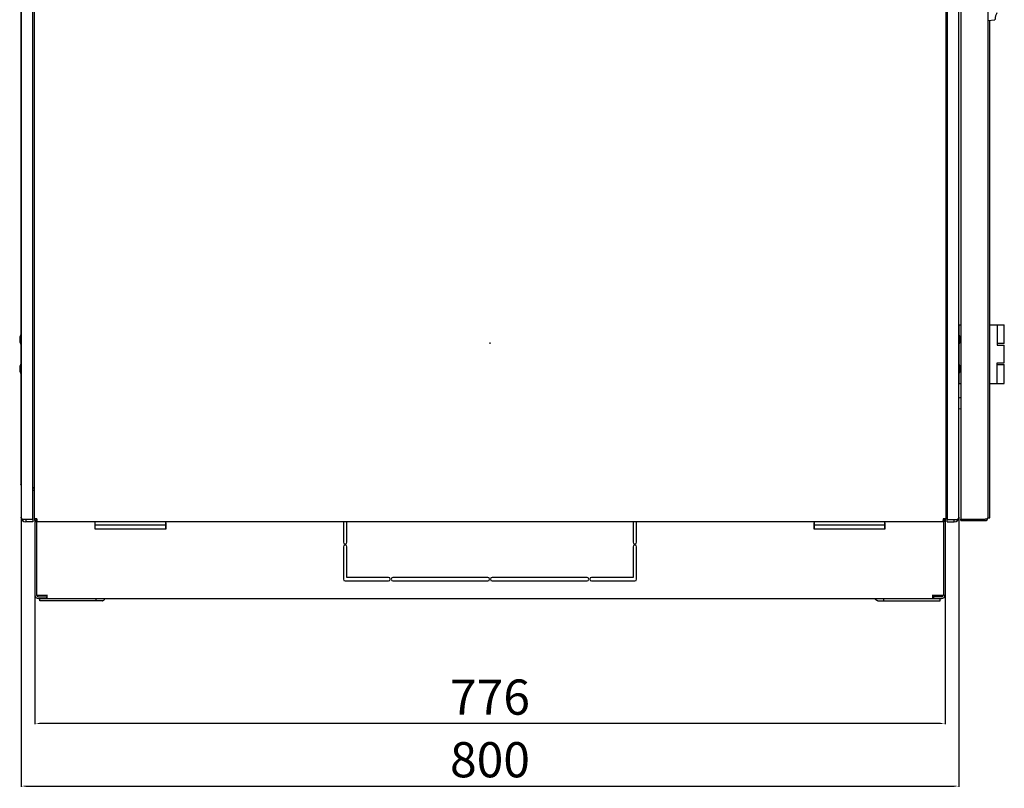
# Model space of a CAD drawing. Units: millimetres. Extents: x -467 to 5473, y -1702 to 2498.
# Drawn here: x 655 to 1494, y -9 to 647 of the extents above; entities that cross this region are included whole.
import ezdxf

# ---------------------------------------------------------------- set-up
doc = ezdxf.new("R2010")
doc.units = ezdxf.units.MM
doc.header["$LTSCALE"] = 65.395
doc.header["$PDMODE"] = 3
doc.header["$PDSIZE"] = 1
doc.layers.get('0').update_dxf_attribs({"linetype": 'CONTINUOUS'})
doc.layers.get('Defpoints').update_dxf_attribs({"linetype": 'CONTINUOUS'})
for name, color, linetype in [('02___PRT_ALL_AXES', 7, 'CONTINUOUS'), ('07__ASM_ALL_ANNOTATION', 7, 'CONTINUOUS'), ('ALL_FEATURES', 7, 'CONTINUOUS')]:
    doc.layers.add(name, color=color, linetype=linetype)
doc.styles.get("Standard").update_dxf_attribs({"font": 'gost.ttf'})
doc.dimstyles.new('DIMSTYLE_2', dxfattribs={"dimtxt": 30, "dimasz": 4, "dimexe": 0.5, "dimexo": 0, "dimgap": 7.5, "dimtad": 1, "dimdec": 0, "dimtxsty": 'STANDARD', "dimblk": '_FILLED', "dimblk1": '_FILLED', "dimblk2": '_FILLED', "dimcen": 0.09, "dimadec": 0, "dimazin": 0, "dimtp": 0.8, "dimtm": 0.8, "dimtfac": 1, "dimtdec": 0, "dimtofl": 0, "dimtmove": 0, "dimatfit": 3, "dimldrblk": '_FILLED', "dimfxl": 1, "dimtolj": 1, "dimarcsym": 0})

# ---------------------------------------------------------------- blocks, each defined once
blk = doc.blocks.new('_FILLED')
at = {"color": 0, "linetype": 'ByBlock'}
blk.add_solid([(0, 0), (-1, 0.125), (-1, -0.125)], dxfattribs=at)
blk = doc.blocks.new('*D5')
at = {"layer": '07__ASM_ALL_ANNOTATION', "color": 0, "linetype": 'Continuous', "lineweight": -2}
for p, q in [((656.08, 222.53), (656.08, -7.42)), ((1455.58, 222.53), (1455.58, -7.42)), ((660.08, -6.92), (1451.58, -6.92))]:
    blk.add_line(p, q, dxfattribs=at)
at = {"layer": 'Defpoints', "color": 0, "linetype": 'Continuous'}
for p in [(656.08, 222.53), (1455.58, 222.53), (1455.58, -6.92)]:
    blk.add_point(p, dxfattribs=at)
at = {"layer": '07__ASM_ALL_ANNOTATION', "color": 0, "linetype": 'Continuous', "lineweight": -2, "xscale": 4, "yscale": 4, "zscale": 4, "rotation": 180}
blk.add_blockref('_FILLED', (656.08, -6.92), dxfattribs=at)
at = {"layer": '07__ASM_ALL_ANNOTATION', "color": 0, "linetype": 'Continuous', "lineweight": -2, "xscale": 4, "yscale": 4, "zscale": 4}
blk.add_blockref('_FILLED', (1455.58, -6.92), dxfattribs=at)
at = {"layer": '07__ASM_ALL_ANNOTATION', "color": 0, "linetype": 'Continuous', "insert": (1055.83, 30.58), "char_height": 30, "attachment_point": 2}
blk.add_mtext('\\A1;800', dxfattribs=at)
blk = doc.blocks.new('*D6')
at = {"layer": '07__ASM_ALL_ANNOTATION', "color": 0, "linetype": 'Continuous', "lineweight": -2}
for p, q in [((667.83, 156.13), (667.83, 45.99)), ((1443.83, 156.13), (1443.83, 45.99)), ((1439.83, 46.49), (671.83, 46.49))]:
    blk.add_line(p, q, dxfattribs=at)
at = {"layer": 'Defpoints', "color": 0, "linetype": 'Continuous'}
for p in [(667.83, 156.13), (1443.83, 156.13), (667.83, 46.49)]:
    blk.add_point(p, dxfattribs=at)
at = {"layer": '07__ASM_ALL_ANNOTATION', "color": 0, "linetype": 'Continuous', "lineweight": -2, "xscale": 4, "yscale": 4, "zscale": 4, "rotation": 180}
blk.add_blockref('_FILLED', (667.83, 46.49), dxfattribs=at)
at = {"layer": '07__ASM_ALL_ANNOTATION', "color": 0, "linetype": 'Continuous', "lineweight": -2, "xscale": 4, "yscale": 4, "zscale": 4}
blk.add_blockref('_FILLED', (1443.83, 46.49), dxfattribs=at)
at = {"layer": '07__ASM_ALL_ANNOTATION', "color": 0, "linetype": 'Continuous', "insert": (1055.83, 83.99), "char_height": 30, "attachment_point": 2}
blk.add_mtext('\\A1;776', dxfattribs=at)

msp = doc.modelspace()

# ---------------------------------------------------------------- linework, layer by layer
at = {"color": 7, "linetype": 'Continuous'}
for p, q in [((667.335, 1253.9315), (667.335, 220.9315)), ((1444.335, 1253.9315), (1444.335, 220.9315)), ((1457.285, 1253.2815), (1457.285, 220.6815)), ((1480.285, 1252.0815), (1480.285, 221.8815)), ((655.885, 1096.0315), (655.885, 378.0315)), ((1482.085, 221.9815), (1482.085, 646.2025)), ((1455.785, 386.5315), (1457.285, 386.5315)), ((1455.785, 378.0315), (1455.785, 386.5315)), ((1482.085, 386.5315), (1494.285, 386.5315)), ((1488.2749, 386.5315), (1488.2749, 369.0315)), ((1494.285, 370.5315), (1494.285, 386.5315)), ((656.085, 377.3315), (655.885, 377.3315)), ((656.085, 370.7315), (655.885, 370.7315)), ((655.885, 370.0315), (655.885, 353.0315)), ((1455.585, 377.3315), (1455.785, 377.3315)), ((1455.585, 370.7315), (1455.785, 370.7315)), ((1455.785, 353.0315), (1455.785, 370.0315)), ((1494.2849, 370.5315), (1488.2749, 370.5315)), ((1488.2749, 369.0315), (1494.285, 369.0315)), ((1494.285, 354.0315), (1494.285, 369.0315)), ((1488.2749, 354.0315), (1494.285, 354.0315)), ((1488.2749, 336.5315), (1488.2749, 354.0315)), ((656.085, 352.3315), (655.885, 352.3315)), ((656.085, 345.7315), (655.885, 345.7315)), ((655.885, 345.0315), (655.885, 250.5815)), ((1455.585, 352.3315), (1455.785, 352.3315)), ((1455.585, 345.7315), (1455.785, 345.7315)), ((1455.785, 336.5315), (1455.785, 345.0315)), ((1488.2749, 352.5315), (1494.2849, 352.5315)), ((1494.285, 336.5315), (1494.285, 352.5315)), ((1455.785, 336.5315), (1457.285, 336.5315)), ((1482.085, 336.5315), (1494.285, 336.5315)), ((666.085, 247.5315), (667.335, 247.5315)), ((666.085, 245.5315), (667.335, 245.5315)), ((1445.585, 247.5315), (1444.335, 247.5315)), ((1445.585, 245.5315), (1444.335, 245.5315)), ((666.085, 220.5315), (660.085, 220.5315)), ((660.085, 220.5315), (660.085, 218.5315)), ((666.085, 218.5315), (660.085, 218.5315)), ((666.085, 220.5315), (666.085, 218.5315)), ((669.635, 220.9315), (667.335, 220.9315)), ((667.835, 219.5062), (667.835, 156.1315)), ((669.335, 220.9315), (669.335, 219.6319)), ((669.335, 218.6322), (669.335, 155.6315)), ((669.5766, 218.6322), (669.602, 219.6319)), ((669.635, 220.9315), (669.635, 218.6322)), ((669.635, 218.6315), (1442.035, 218.6315)), ((719.335, 212.6315), (719.335, 218.6315)), ((779.335, 212.6315), (779.335, 218.6315)), ((930.835, 218.6315), (930.835, 201.0065)), ((933.835, 201.0065), (933.835, 218.6315)), ((1177.835, 218.6315), (1177.835, 201.0065)), ((1180.835, 201.0065), (1180.835, 218.6315)), ((1332.335, 212.6315), (1332.335, 218.6315)), ((1392.335, 212.6315), (1392.335, 218.6315)), ((1441.8561, 218.6317), (1441.9224, 218.6326)), ((1444.335, 220.9315), (1442.035, 220.9315)), ((1442.035, 220.9315), (1442.035, 218.6322)), ((1442.0933, 218.6322), (1442.0679, 219.6319)), ((1442.335, 220.9315), (1442.335, 219.6319)), ((1442.335, 218.6322), (1442.335, 155.6315)), ((1443.835, 219.5062), (1443.835, 156.1315)), ((1445.585, 220.5315), (1451.585, 220.5315)), ((1445.585, 218.5315), (1445.585, 220.5315)), ((1445.585, 218.5315), (1451.585, 218.5315)), ((1451.585, 218.5315), (1451.585, 220.5315)), ((1457.285, 220.6815), (1477.885, 220.6815)), ((1457.285, 219.4815), (1457.285, 220.6815)), ((1457.285, 219.4815), (1477.885, 219.4815)), ((1458.1267, 219.4815), (1458.1267, 220.6815)), ((1480.285, 221.9815), (1482.085, 221.9815)), ((719.335, 217.6315), (718.835, 217.6315)), ((718.835, 217.6315), (718.835, 212.6315)), ((718.835, 212.6315), (779.835, 212.6315)), ((779.335, 215.6315), (719.335, 215.6315)), ((779.835, 217.6315), (779.335, 217.6315)), ((779.835, 212.6315), (779.835, 217.6315)), ((1332.335, 217.6315), (1331.835, 217.6315)), ((1331.835, 217.6315), (1331.835, 212.6315)), ((1331.835, 212.6315), (1392.835, 212.6315)), ((1392.335, 215.6315), (1332.335, 215.6315)), ((1392.835, 217.6315), (1392.335, 217.6315)), ((1392.835, 212.6315), (1392.835, 217.6315)), ((930.835, 197.2565), (930.835, 169.6315)), ((933.835, 171.1315), (933.835, 197.2565)), ((1177.835, 197.2565), (1177.835, 171.1315)), ((1180.835, 169.6315), (1180.835, 197.2565)), ((932.335, 168.1315), (969.335, 168.1315)), ((969.335, 171.1315), (933.835, 171.1315)), ((1053.96, 171.1315), (973.085, 171.1315)), ((973.085, 168.1315), (1053.96, 168.1315)), ((1138.585, 171.1315), (1057.71, 171.1315)), ((1057.71, 168.1315), (1138.585, 168.1315)), ((1177.835, 171.1315), (1142.335, 171.1315)), ((1142.335, 168.1315), (1179.335, 168.1315)), ((678.335, 155.6315), (669.335, 155.6315)), ((670.835, 154.6315), (677.835, 154.6315)), ((670.835, 153.1315), (1440.835, 153.1315)), ((672.035, 151.1315), (672.035, 153.1315)), ((725.068, 151.1315), (672.035, 151.1315)), ((677.835, 154.6315), (677.835, 153.1315)), ((678.335, 153.1315), (678.335, 156.1315)), ((720.1182, 151.1315), (720.1182, 153.1315)), ((1386.602, 151.1315), (1439.635, 151.1315)), ((1391.5517, 151.1315), (1391.5517, 153.1315)), ((1433.335, 153.1315), (1433.335, 156.1315)), ((1442.335, 155.6315), (1433.335, 155.6315)), ((1440.835, 154.6315), (1433.835, 154.6315)), ((1433.835, 154.6315), (1433.835, 153.1315)), ((1439.635, 151.1315), (1439.635, 153.1315))]:
    msp.add_line(p, q, dxfattribs=at)
for centre, radius, start, end in [((658.185, 250.5815), 2.3, 180, 203.7013188), ((669.635, 220.9315), 2.3, 180, 270), ((669.635, 220.9315), 1.3, 180, 268.5469169), ((669.7186, 212.8115), 5.8214, 90.4628301, 90.8230277), ((669.7083, 213.9579), 4.6749, 89.9793547, 90.4504356), ((669.8471, 220.9315), 2.3, 269.1720772, 269.8619866), ((1441.8228, 220.9315), 2.3, 270.1380134, 270.8279228), ((1441.962, 213.7036), 4.9292, 89.1515301, 90.4603903), ((1442.035, 220.9315), 2.3, 270, 271.4182099), ((1442.035, 220.9315), 1.3, 271.4530831, 0), ((1442.035, 220.9315), 2.3, 271.4530831, 0), ((1477.885, 221.8815), 2.4, 270, 0), ((932.335, 201.0065), 1.5, 180, 0), ((932.335, 197.2565), 1.5, 0, 180), ((1179.335, 201.0065), 1.5, 180, 0), ((1179.335, 197.2565), 1.5, 0, 180), ((932.335, 169.6315), 1.5, 180, 270), ((969.335, 169.6315), 1.5, 270, 90), ((973.085, 169.6315), 1.5, 90, 270), ((1053.96, 169.6315), 1.5, 270, 90), ((1057.71, 169.6315), 1.5, 90, 270), ((1138.585, 169.6315), 1.5, 270, 90), ((1142.335, 169.6315), 1.5, 90, 270), ((1179.335, 169.6315), 1.5, 270, 0), ((670.835, 156.1315), 3, 180, 270), ((670.835, 156.1315), 1.5, 199.4712206, 270), ((1440.835, 156.1315), 3, 270, 0), ((1440.835, 156.1315), 1.5, 270, 340.5287794)]:
    msp.add_arc(centre, radius, start, end, dxfattribs=at)
for points, knots in [([(656.0778, 250.2402), (656.0481, 250.2668), (655.9546, 250.3589), (655.885, 250.4888), (655.885, 250.5815)], [0, 0, 0, 0, 0.30044566, 1, 1, 1, 1]), ([(669.71, 218.6328), (669.7195, 218.6328), (669.7542, 218.6327), (669.7888, 218.6321), (669.8139, 218.6317)], [0, 0, 0, 0, 0.27556741, 1, 1, 1, 1]), ([(1480.285, 221.8815), (1480.285, 221.7924), (1480.178, 221.3432), (1479.7265, 221.0831), (1479.3964, 220.9491)], [0, 0, 0, 0, 0.20006458, 1, 1, 1, 1]), ([(677.8423, 153.5412), (677.88, 153.5819), (678.0292, 153.7605), (678.1426, 153.9677), (678.2095, 154.1315)], [0, 0, 0, 0, 0.2386121, 1, 1, 1, 1]), ([(725.068, 151.1315), (725.3159, 151.1315), (725.8311, 151.2305), (726.5263, 151.6506), (727.1115, 152.3007), (727.3968, 152.8368), (727.5156, 153.127)], [0, 0, 0, 0, 0.22284291, 0.45940581, 0.7180284, 1, 1, 1, 1]), ([(1386.602, 151.1315), (1386.3541, 151.1315), (1385.8388, 151.2305), (1385.1437, 151.6506), (1384.5584, 152.3007), (1384.2732, 152.8368), (1384.1543, 153.127)], [0, 0, 0, 0, 0.22284291, 0.45940581, 0.7180284, 1, 1, 1, 1]), ([(1433.8277, 153.5412), (1433.7899, 153.5819), (1433.6407, 153.7605), (1433.5274, 153.9677), (1433.4605, 154.1315)], [0, 0, 0, 0, 0.2386121, 1, 1, 1, 1])]:
    msp.add_open_spline(points, degree=3, knots=knots, dxfattribs=at)
for points in [[(1478.7628, 220.7648), (1478.4742, 220.7088), (1478.1789, 220.6828), (1477.885, 220.6815)], [(1479.3964, 220.9491), (1479.1926, 220.8664), (1478.9787, 220.8068), (1478.7628, 220.7648)]]:
    msp.add_open_spline(points, degree=3, dxfattribs=at)
at = {"layer": '02___PRT_ALL_AXES', "color": 7, "linetype": 'Continuous'}
for p, q in [((655.885, 370.0315), (655.885, 378.0315)), ((1455.785, 370.0315), (1455.785, 378.0315)), ((655.885, 377.3315), (656.085, 377.3315)), ((655.885, 370.7315), (656.085, 370.7315)), ((1455.785, 377.3315), (1455.585, 377.3315)), ((1455.785, 370.7315), (1455.585, 370.7315)), ((655.885, 345.0315), (655.885, 353.0315)), ((1455.785, 345.0315), (1455.785, 353.0315)), ((655.885, 352.3315), (656.085, 352.3315)), ((655.885, 345.7315), (656.085, 345.7315)), ((1455.785, 352.3315), (1455.585, 352.3315)), ((1455.785, 345.7315), (1455.585, 345.7315)), ((1457.085, 324.4815), (1455.585, 324.0582)), ((1457.085, 324.4815), (1457.085, 314.4815)), ((1457.285, 321.5815), (1457.085, 321.5815)), ((1457.085, 314.4815), (1455.585, 314.9049)), ((1457.285, 317.3815), (1457.085, 317.3815))]:
    msp.add_line(p, q, dxfattribs=at)
msp.add_circle((1055.835, 370.9315), 0.25, dxfattribs=at)
for centre, start, end in [((663.385, 374.0315), 151.9275131, 208.0724869), ((1448.285, 374.0315), 331.9275131, 28.0724869), ((663.385, 349.0315), 151.9275131, 208.0724869), ((1448.285, 349.0315), 331.9275131, 28.0724869)]:
    msp.add_arc(centre, 8.5, start, end, dxfattribs=at)
at = {"layer": 'ALL_FEATURES', "color": 7, "linetype": 'Continuous'}
for p, q in [((656.085, 1251.5315), (656.085, 222.5315)), ((666.085, 220.5315), (666.085, 1253.5315)), ((1445.585, 1253.5315), (1445.585, 220.5315)), ((1455.585, 222.5315), (1455.585, 1251.5315)), ((1480.285, 645.9815), (1486.3196, 646.7225)), ((667.335, 247.5315), (666.085, 247.5315)), ((666.085, 245.5315), (667.335, 245.5315)), ((1445.585, 247.5315), (1444.335, 247.5315)), ((1444.335, 245.5315), (1445.585, 245.5315)), ((666.085, 220.5315), (657.2565, 220.5315)), ((657.2565, 219.7031), (658.085, 220.5315)), ((666.085, 218.5315), (660.085, 218.5315)), ((1445.585, 220.5315), (1454.4134, 220.5315)), ((1445.585, 218.5315), (1451.585, 218.5315)), ((1453.585, 220.5315), (1454.4134, 219.7031))]:
    msp.add_line(p, q, dxfattribs=at)
for centre, start, end in [((660.085, 222.5315), 180, 270), ((1451.585, 222.5315), 270, 0)]:
    msp.add_arc(centre, 4, start, end, dxfattribs=at)
for points, knots in [([(1487.8575, 652.451), (1487.6306, 652.0315), (1487.2619, 651.2257), (1486.8738, 650.0633), (1486.6291, 649.068), (1486.4808, 648.2485), (1486.4048, 647.6772), (1486.3663, 647.3109), (1486.3473, 647.1048), (1486.3351, 646.9441), (1486.3262, 646.8394), (1486.3239, 646.7776), (1486.3186, 646.7481), (1486.3238, 646.7287), (1486.3194, 646.7224)], [0, 0, 0, 0, 0.23943855, 0.44350911, 0.61445727, 0.75354051, 0.86142518, 0.90377197, 0.93841234, 0.96535387, 0.98459919, 0.99133573, 0.9961481, 1, 1, 1, 1]), ([(656.2077, 221.8992), (656.1876, 221.9511), (656.1181, 222.155), (656.085, 222.3717), (656.085, 222.5315)], [0, 0, 0, 0, 0.25828962, 1, 1, 1, 1]), ([(657.2565, 220.5315), (657.023, 220.7418), (656.6143, 221.1539), (656.3028, 221.6528), (656.2077, 221.8992)], [0, 0, 0, 0, 0.54342978, 1, 1, 1, 1]), ([(1454.4134, 220.5315), (1454.647, 220.7418), (1455.0557, 221.1539), (1455.3672, 221.6528), (1455.4623, 221.8992)], [0, 0, 0, 0, 0.54342978, 1, 1, 1, 1]), ([(1455.4623, 221.8992), (1455.4823, 221.9511), (1455.5518, 222.155), (1455.585, 222.3717), (1455.585, 222.5315)], [0, 0, 0, 0, 0.25828962, 1, 1, 1, 1])]:
    msp.add_open_spline(points, degree=3, knots=knots, dxfattribs=at)

# ---------------------------------------------------------------- dimensions: what is measured, and where the dimension line sits
at = {"layer": '07__ASM_ALL_ANNOTATION', "color": 7, "linetype": 'Continuous'}
dim = msp.add_linear_dim(base=(1455.5849734156, -6.9157763082), p1=(656.0849734156, 222.5315089806), p2=(1455.5849734156, 222.5315089806), dimstyle='DIMSTYLE_2', dxfattribs=at)
dim.commit()
dim.dimension.update_dxf_attribs({"geometry": '*D5', "text_midpoint": (1055.8349734156, -6.9157763082), "dimtype": 160})
dim = msp.add_linear_dim(base=(667.835, 46.4886), p1=(1443.835, 156.1315), p2=(667.835, 156.1315), angle=180, dimstyle='DIMSTYLE_2', dxfattribs=at)
dim.commit()
dim.dimension.update_dxf_attribs({"geometry": '*D6', "text_midpoint": (1055.835, 46.4886), "dimtype": 160})

doc.saveas('drawing.dxf')
